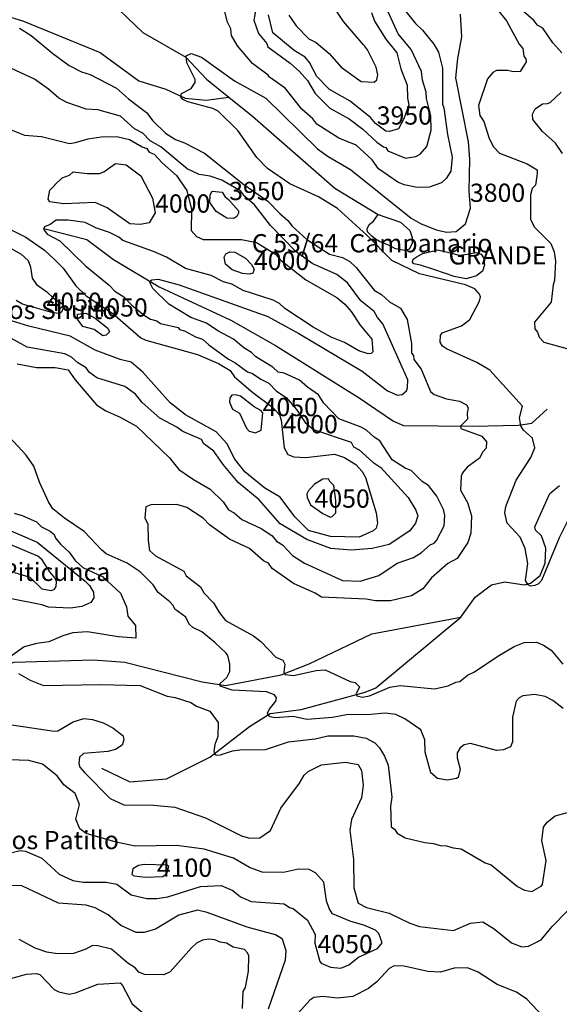
# Model space of a CAD drawing. Extents: x 775910 to 859503, y 9165930 to 9225541.
# Drawn here: x 811809 to 814325, y 9205311 to 9209901 of the extents above; entities that cross this region are included whole.
import ezdxf

# ---------------------------------------------------------------- set-up
doc = ezdxf.new("R2010")
doc.units = 0
doc.header["$MEASUREMENT"] = 0
for name, color, linetype in [('COTAS_SHP_TEXT', 7, 'CONTINUOUS'), ('CURVAS_SHP', 7, 'CONTINUOUS'), ('LAGOS_SHP', 7, 'CONTINUOUS'), ('RIOS_SHP', 7, 'CONTINUOUS')]:
    doc.layers.add(name, color=color, linetype=linetype)
doc.styles.add('MONOTXT', font='MONOTXT', dxfattribs={"height": 0.2})

msp = doc.modelspace()

# ---------------------------------------------------------------- linework, layer by layer
at = {"layer": 'CURVAS_SHP', "color": 13, "linetype": 'Continuous'}
for points in [[(813412.7, 9209783.79), (813318.88, 9209891.63), (813244.09, 9210005.84)], [(813602.83, 9209947.4), (813654.29, 9209882.5), (813686.64, 9209852.22), (813739.98, 9209787.32), (813760.93, 9209750.16), (813779.59, 9209674.37), (813780.51, 9209507.29), (813786.81, 9209490.17), (813803.89, 9209364.93), (813825.29, 9209260.27), (813819.68, 9209194.28), (813797.92, 9209160.45), (813774.78, 9209139.77), (813717.49, 9209119.53), (813662.56, 9209118.48), (813601.79, 9209131.69), (813572.62, 9209142.87), (813481.24, 9209204.93), (813453.11, 9209246.74), (813378.31, 9209315.48), (813297.62, 9209348.88), (813193.67, 9209414.25), (813175.75, 9209437.98), (813124.3, 9209483.19), (813046.98, 9209582.07), (812974.04, 9209632.27), (812967.83, 9209642.94), (812894.98, 9209697.29), (812824.88, 9209779.54), (812797.17, 9209827.56), (812793.26, 9209858.78), (812778.65, 9209889.87), (812758.51, 9209969.15)], [(812914.13, 9209975.18), (812901.09, 9209897.82), (812923.06, 9209836.78), (812961.31, 9209790.53), (812966.73, 9209774.68), (813070.44, 9209697.66), (813113.29, 9209659.05), (813150.61, 9209616.67), (813187, 9209556.39), (813255.36, 9209488.6), (813345.77, 9209438.79), (813409.4, 9209389.83), (813473.5, 9209330.35), (813504.42, 9209308.48), (813516.04, 9209305.68), (813524.78, 9209290.14), (813607.15, 9209255.44), (813655.36, 9209263.81), (813675.95, 9209273.8), (813707.93, 9209310.43), (813726.69, 9209386.17), (813726.13, 9209452.25), (813705.29, 9209533.05), (813703.38, 9209563.3), (813687.22, 9209618.26), (813682.9, 9209659.2), (813634.19, 9209761.44), (813573.64, 9209835.63), (813509.6, 9209974.69)], [(814034.16, 9209952.18), (814078, 9209896.08), (814136.97, 9209786.63), (814154.59, 9209765.82), (814160.06, 9209730.27), (814168.56, 9209718.24), (814169.79, 9209704.14), (814142.83, 9209659.09), (814109.73, 9209657.01), (814084.83, 9209664.23), (814031.55, 9209663.53), (814014.88, 9209655.39), (813989.69, 9209624.94), (813947.99, 9209501.45), (813954.94, 9209454.68), (813972.63, 9209425.6), (813997.95, 9209347.36), (814017.51, 9209308.68), (814045.95, 9209278.34), (814175.5, 9209229.56), (814220.79, 9209201.19), (814222.07, 9209183.12), (814213.1, 9209130.14), (814198.61, 9209113.67), (814190.02, 9209083.89), (814190.5, 9208968.59), (814208.83, 9208933.26), (814285.59, 9208857.51), (814301.14, 9208818.33), (814306.93, 9208774.87), (814302.91, 9208685.18), (814296.24, 9208664.14), (814286.12, 9208583.75), (814209.01, 9208490.84), (814210.54, 9208459.39), (814222.92, 9208443.43), (814230.51, 9208420.38), (814252.7, 9208397.5), (814370.69, 9208365.43)], [(814336.05, 9209746.67), (814294.32, 9209792.25), (814248.57, 9209861.49), (814222.47, 9209875.84), (814205.68, 9209897.8), (814155.33, 9209941.82)], [(814368.17, 9207572.5), (814324.15, 9207485.42), (814241.04, 9207286.65), (814227.69, 9207270.81), (814211.15, 9207262.85), (814190.68, 9207259.83), (814178.91, 9207266.43), (814166.34, 9207286.88), (814178.42, 9207365.09), (814165.6, 9207436.41), (814142.89, 9207487.98), (814080.98, 9207553.49), (814070.26, 9207602.16), (814075.99, 9207631.32), (814123.91, 9207753.68), (814192.23, 9207859.17), (814210.7, 9207905), (814199.75, 9207949.91), (814157.46, 9207986.6), (814144.58, 9208008.2), (814139.47, 9208044.91), (814153.5, 9208099.81), (814000.26, 9208266.37), (813940.03, 9208303.37), (813798.35, 9208366.05), (813779.91, 9208379.13), (813768.69, 9208397.32), (813770.67, 9208428.08), (813778.83, 9208440.85), (813868.84, 9208474.14), (813907.56, 9208502.6), (813952.48, 9208588.38), (813956.69, 9208608.28), (813951.98, 9208621.4), (813930.87, 9208645.4), (813887.62, 9208665.53), (813672.87, 9208716.13), (813543.41, 9208778.27), (813426.91, 9208896.58), (813290.56, 9209020.38), (813202.42, 9209075.36), (813067.84, 9209135.93), (812963.85, 9209206.34), (812914.79, 9209258.06), (812826.29, 9209384.53), (812734.74, 9209473.91), (812710.02, 9209486.97), (812593.22, 9209517.54), (812569.84, 9209528.94), (812560.96, 9209541.91), (812563.77, 9209557.43), (812608.61, 9209580.15), (812627.62, 9209607.29), (812626.87, 9209622.37), (812588.22, 9209700.28), (812585.98, 9209732.71), (812608.06, 9209743.32), (812656.9, 9209726.73), (812810.27, 9209616.04), (812957.47, 9209535.46), (813197.37, 9209299.38), (813247.91, 9209262.65), (813351.47, 9209202.26), (813633.47, 9208975.63), (813678.4, 9208950.16), (813751.27, 9208921.55), (813798.5, 9208910.57), (813843.27, 9208912.71), (813886.77, 9208948.74), (813910.62, 9209022.21), (813904.12, 9209101.68), (813907.04, 9209250.74), (813901.39, 9209331.57), (813843, 9209629.64), (813851.5, 9209719.23), (813869.94, 9209821.23), (813863.8, 9209926.51)], [(813449.21, 9209933.59), (813463.4, 9209894.03), (813516.32, 9209810.04), (813568.06, 9209747.07), (813586.13, 9209672.32), (813615.21, 9209596.08), (813617.09, 9209534.53), (813622.91, 9209504.11), (813600.11, 9209438.19), (813574.9, 9209391.88), (813532.94, 9209379.88), (813515.69, 9209381.73), (813467.33, 9209416.24), (813444.31, 9209444.69), (813349.75, 9209521.71), (813252.82, 9209576.09), (813194.94, 9209635.75), (813159.82, 9209700.46), (813140.34, 9209726.21), (813089.06, 9209756.79), (812989.6, 9209839.48), (812969.3, 9209923.5)], [(813063.99, 9209921.73), (813098.64, 9209872.21), (813156.93, 9209811.01), (813191.48, 9209793.95), (813252.08, 9209743.47), (813307.43, 9209680.19), (813400.66, 9209613.32), (813461.96, 9209610.15), (813473.55, 9209620.1), (813479.02, 9209643.02), (813470.8, 9209679.01), (813430.3, 9209760.35), (813416.51, 9209779.18), (813412.7, 9209783.79)], [(811808.23, 9209860.68), (811863.13, 9209826.64), (811963.28, 9209743.74), (812039.48, 9209687.88), (812097.43, 9209658.47), (812137.7, 9209645.6), (812260.78, 9209581.8), (812317.09, 9209532.08), (812400.62, 9209468.79), (812430.59, 9209428.81), (812489.22, 9209372.41), (812535.87, 9209343.01), (812577.59, 9209327.07), (812670.33, 9209278.43), (812854.28, 9209132.88), (812966.67, 9209055.25), (813021.94, 9208997.23), (813060.02, 9208964.76), (813079.81, 9208938.91), (813148.19, 9208875.9), (813253, 9208808.43), (813313.33, 9208791.8), (813348.33, 9208772.98), (813377.9, 9208745.54), (813462.18, 9208639.43), (813495.28, 9208620.07), (813532.82, 9208586.08), (813584.19, 9208555.65), (813616.04, 9208503.35), (813635.12, 9208391.11), (813635.89, 9208345.92), (813644.62, 9208334.73), (813645.85, 9208316.66), (813681.51, 9208272.29), (813724.25, 9208167.25), (813740.61, 9208153.95), (813798.83, 9208133.75), (813859.5, 9208123), (813891.78, 9208105.72), (813899.34, 9208091.81), (813895.27, 9208065.86), (813897.38, 9208039.01), (813864.41, 9208006.02), (813865.38, 9207995.58), (813963.68, 9207959.76), (813984.59, 9207933.02), (813983.45, 9207902.69), (813968.03, 9207885.71), (813952.41, 9207856.92), (813895.32, 9207814.41), (813872.72, 9207788.27), (813867.47, 9207772.25), (813864.56, 9207708.01), (813896.99, 9207650.01), (813915.1, 9207588.5), (813912.11, 9207506.83), (813897.81, 9207463.44), (813849.29, 9207388.8), (813805.78, 9207365.3), (813728.25, 9207298.39), (813689.15, 9207247.36), (813636, 9207214.32), (813537.99, 9207192.26), (813468.14, 9207192.28), (813424.18, 9207199.36), (813215.45, 9207209.09), (813187.01, 9207226.78), (813086.16, 9207272.11), (812986.44, 9207342.2), (812969.22, 9207367.05), (812945.37, 9207378.05), (812880.22, 9207435.63), (812787.3, 9207479.06), (812694.86, 9207546.57), (812665.26, 9207576.86), (812589.09, 9207626.8), (812542, 9207640.98), (812420.02, 9207639.53), (812398.03, 9207630.58), (812392.23, 9207579.2), (812406.46, 9207548.96), (812407.53, 9207473.45), (812414.91, 9207427.04), (812442.24, 9207402.05), (812575.15, 9207330.49), (812585.86, 9207308.71), (812651.78, 9207256.35), (812667.66, 9207229.62), (812712.3, 9207182.55), (812741.11, 9207135.44), (812769.41, 9207100.3), (812899.18, 9207029.21), (812933.92, 9207002.68), (813003.81, 9206929.17), (813035.43, 9206915.01), (813046, 9206897.11), (813040.83, 9206858.54), (813045.71, 9206847.63), (813085, 9206844.21), (813190.76, 9206866.81), (813233.22, 9206870.13), (813349.4, 9206814.98), (813373.47, 9206811.55), (813392.7, 9206790.82), (813377.22, 9206757.4), (813380.19, 9206748.56), (813408.05, 9206742.16), (813440.02, 9206749.56), (813534.13, 9206789.19), (813582.48, 9206797.5), (813742.75, 9206781.8), (813806.11, 9206795.7), (813842.35, 9206812.28), (813861.35, 9206815.87), (813897.17, 9206845.5), (813928.78, 9206860.14), (814037.81, 9206933.93), (814114.95, 9206978.05), (814161.37, 9206997.36), (814218.1, 9206998.42), (814250.99, 9206984.85), (814286.22, 9206961.72), (814341.47, 9206897.19)], [(811797.89, 9208296.15), (811886.94, 9208279.18), (811974.01, 9208279.95), (812035.94, 9208268.39), (812067.66, 9208221.97), (812167.19, 9208104.92), (812210.73, 9208077.13), (812275.15, 9208049.56), (812354.37, 9208006.45), (812507.09, 9207858.05), (812551.76, 9207803.16), (812619.63, 9207756.7), (812697.21, 9207712.82), (812757.62, 9207652.64), (812783.29, 9207616.18), (812809.32, 9207601.8), (812844.08, 9207571.45), (812935.43, 9207528.89), (812984.81, 9207496.01), (813006.88, 9207469.63), (813034.04, 9207452.24), (813080.55, 9207403.13), (813136.19, 9207367.86), (813314.04, 9207286.34), (813396.86, 9207283.68), (813483.91, 9207309.23), (813568.87, 9207367.81), (813645.6, 9207393.33), (813681.81, 9207416.95), (813723.41, 9207453.15), (813741.14, 9207460.91), (813752, 9207473.06), (813788.01, 9207541.67), (813790.61, 9207590.2), (813784.26, 9207617.18), (813753.12, 9207680.34), (813714.44, 9207729.74), (813685.27, 9207747.52), (813634.23, 9207798.89), (813605.43, 9207810.35), (813546.02, 9207848.45), (813488.43, 9207937.17), (813461.77, 9207954.46), (813425.68, 9207987.44), (813401.08, 9208000.77), (813297.09, 9208039.96), (813226.33, 9208113.73), (813202.19, 9208151.44), (813150.47, 9208187.03), (813113.22, 9208219.74), (813041.67, 9208252.57), (813014.49, 9208258.26), (812989.19, 9208280.68), (812910.48, 9208329.05), (812889.71, 9208349.65), (812854.26, 9208371.28), (812805.29, 9208411.21), (812732.52, 9208449.65), (812680.6, 9208486.57), (812606.95, 9208513.11), (812504.44, 9208574.9), (812430.56, 9208647.17), (812416.02, 9208675.54), (812417.07, 9208682.07), (812425.24, 9208688.04), (812454.76, 9208690.85), (812552.52, 9208664.84), (812965.68, 9208517.92), (813110.51, 9208437.58), (813405.57, 9208262.52), (813524.5, 9208170.07), (813570.83, 9208150.39), (813592.41, 9208152.88), (813611.91, 9208170.79), (813616.62, 9208184.58), (813617.86, 9208221.84), (813502.41, 9208483.26), (813476.49, 9208512.96), (813462.2, 9208540.51), (813399.63, 9208590.24), (813336.98, 9208673.67), (813287.71, 9208712.7), (813172.77, 9208765.01), (813097.61, 9208819.27), (812978.06, 9208942.15), (812904.32, 9209037.01), (812859.28, 9209075.93), (812840.17, 9209100.73), (812751.98, 9209153), (812697.19, 9209171.23), (812646.41, 9209179.77), (812589.77, 9209206.3), (812467.32, 9209307.66), (812417.29, 9209336.27), (812383.31, 9209371.73), (812344.3, 9209392.67), (812279.72, 9209450.44), (812173.51, 9209479.81), (812119.32, 9209483.32), (812029.83, 9209514.23), (811991.59, 9209534.72), (811943.9, 9209577.01), (811878.49, 9209622.83), (811748.29, 9209683.54)], [(814339.94, 9209276.99), (814307.09, 9209325.49), (814246.42, 9209380.03), (814201.61, 9209435.25), (814199.4, 9209460.38), (814211.66, 9209485.35), (814246.08, 9209508.05), (814269.92, 9209509.67), (814281.82, 9209515.31), (814333.11, 9209562.69)], [(811761.39, 9209390.83), (811831.9, 9209362.4), (811911.44, 9209355.57), (812042, 9209323.99), (812069.54, 9209327.55), (812128.04, 9209345.24), (812189.51, 9209354.85), (812262.21, 9209356.74), (812321.6, 9209342.91), (812379.96, 9209307.78), (812401.46, 9209301.01), (812413.08, 9209282.47), (812435.6, 9209273.73), (812472.84, 9209233.47), (812539.52, 9209174.93), (812589.06, 9209104.82), (812610.77, 9209015.98), (812608.64, 9208918.51), (812633.29, 9208890.68), (812664.11, 9208876.07), (812843.19, 9208875.46), (812913.75, 9208862.4), (813001.66, 9208807.52), (813028.91, 9208778), (813143.76, 9208688.29), (813286.96, 9208605.97), (813324.6, 9208574.64), (813355.1, 9208541.08), (813396.54, 9208476.95), (813450.94, 9208411.1), (813455.92, 9208353.04), (813448.35, 9208344.6), (813433.24, 9208343.67), (813390.52, 9208357.64), (813323.41, 9208396), (813260.68, 9208420.82), (813178.04, 9208468.06), (813045.38, 9208555.12), (813019.68, 9208578.52), (812990.19, 9208593.54), (812851.08, 9208637.61), (812797.53, 9208667.22), (812760.04, 9208679.13), (812701.43, 9208707.54), (812582.89, 9208741.2), (812494.13, 9208793.78), (812433.42, 9208820.27), (812290.49, 9208871.76), (812271.39, 9208886.51), (812228.53, 9208908.08), (812166.84, 9208928.88), (812113.78, 9208955.92), (812034.56, 9208966.06), (811979.62, 9208966.48), (811951.37, 9208945.96), (811925.13, 9208935.49), (811919.82, 9208924.81), (811937.49, 9208901.67), (811995.89, 9208870.05), (812116.78, 9208754.13), (812226.44, 9208663.5), (812253.53, 9208635.86), (812294.1, 9208609.25), (812331.39, 9208569.23), (812390.71, 9208521.72), (812418.78, 9208504.89), (812449.21, 9208496.45), (812464.95, 9208485.04), (812547.97, 9208465.23), (812554.37, 9208456.71), (812577.68, 9208449.89), (812628.33, 9208422.23), (812660.71, 9208411.89), (812690.5, 9208385), (812782.74, 9208318.92), (812812.66, 9208302.5), (812870.64, 9208259.84), (812894.78, 9208251.99), (812932.85, 9208225), (812970.87, 9208206.61), (813006.91, 9208168.78), (813051.63, 9208139.35), (813100.42, 9208083.21), (813139.29, 9208023.22), (813179.51, 9207990.22), (813354.52, 9207930.86), (813365.99, 9207908.95), (813391.8, 9207896.1), (813455.42, 9207838.15), (813492.01, 9207813.41), (813620.35, 9207672.63), (813656.64, 9207615.05), (813664.48, 9207587.91), (813654.92, 9207553.85), (813627.31, 9207517.44), (813531.04, 9207455), (813452.62, 9207435.68), (813354.37, 9207427.57), (813259.4, 9207435.6), (813147.92, 9207477.96), (813023.42, 9207550.61), (812925.37, 9207662.26), (812827.91, 9207742.74), (812757.95, 9207827.06), (812713.93, 9207888.73), (812667.9, 9207924.12), (812657.18, 9207944.49), (812570.48, 9207981.23), (812542.44, 9208000.97), (812462.2, 9208043.42), (812379.6, 9208115.64), (812348.91, 9208155.19), (812298.92, 9208191.07), (812168.71, 9208231.96), (812135.28, 9208256.76), (812119.46, 9208277.87), (812080.25, 9208301.63), (812051.27, 9208327.04), (812019.38, 9208343.13), (811843.9, 9208374.73), (811739.31, 9208431.12)], [(811973.4, 9209130.38), (812006.91, 9209162.97), (812041.17, 9209176.59), (812058.8, 9209191.5), (812123.44, 9209183.09), (812180.62, 9209184.52), (812201.01, 9209191.11), (812255.78, 9209229.69), (812306.38, 9209223.67), (812373.61, 9209172.17), (812428.99, 9209068.09), (812440.56, 9209000.77), (812412.93, 9208954.18), (812370.78, 9208946.49), (812322.98, 9208949.1), (812217.73, 9209023.92), (812160.44, 9209048.63), (812014.5, 9209042.65), (811950.35, 9209051.88), (811942.8, 9209064.41), (811949.34, 9209105.64), (811973.06, 9209129.97), (811973.4, 9209130.38)], [(812725.55, 9209007.2), (812695.95, 9209048.9), (812696.58, 9209084.96), (812706.97, 9209101.29), (812752.72, 9209096.19), (812766.72, 9209075.68), (812783.41, 9209062.75), (812829.15, 9209009.91), (812829.57, 9208998.78), (812821.66, 9208983.11), (812807.37, 9208974.46), (812775.37, 9208975.97), (812725.55, 9209007.2)], [(811645.11, 9208983.55), (811838.22, 9208887.54), (811925.18, 9208825.96), (811970.71, 9208784.9), (812011.95, 9208742.72), (812070.7, 9208659.59), (812119.27, 9208613.4), (812243.72, 9208531.22), (812373.57, 9208418.29), (812396.74, 9208407.18), (812637.89, 9208339.84), (812736.78, 9208298.35), (812790.64, 9208265.6), (812811, 9208235.43), (812895.66, 9208162.62), (812988.43, 9208094.64), (813019.99, 9208059.15), (813028.37, 9208033.4), (813041.86, 9207904.95), (813058.66, 9207874.21), (813087.46, 9207863.13), (813143.06, 9207860.5), (813276.57, 9207876.01), (813322.77, 9207860.31), (813376.58, 9207827.92), (813405.7, 9207794.85), (813420.6, 9207766.72), (813471.31, 9207602.52), (813476.9, 9207555.65), (813471.22, 9207530.49), (813457.66, 9207518.3), (813391.13, 9207488.43), (813257.88, 9207491.49), (813156.36, 9207519.07), (813091.44, 9207582.87), (813023.14, 9207675.09), (812951.33, 9207717.35), (812858.17, 9207792.28), (812812.94, 9207851.36), (812775.26, 9207925.35), (812724.91, 9207979.32), (812582.43, 9208059.29), (812510.92, 9208114.17), (812383.6, 9208258.34), (812329.08, 9208304.25), (812277.34, 9208317.06), (812160.84, 9208360.87), (812045.19, 9208425.3), (811852.61, 9208471.69), (811730.49, 9208509.92)], [(811681.56, 9208883.93), (811816.65, 9208808.45), (811848.36, 9208778.84), (811860.4, 9208747.35), (811867.59, 9208695.28), (811888.03, 9208667.06), (811936.37, 9208632.77), (811967.58, 9208603.33), (812009.48, 9208576.39), (812011.79, 9208555.33), (812004.42, 9208537.16), (811995.07, 9208531.71), (811963.74, 9208535.02), (811821.96, 9208574.99), (811793.14, 9208591.2)], [(812761.96, 9208793.22), (812770.06, 9208809.79), (812788.84, 9208818.28), (812811.68, 9208817.49), (812861.33, 9208788.93), (812890.4, 9208759.52), (812902.67, 9208737.67), (812896.29, 9208719.93), (812880.97, 9208714.35), (812848.7, 9208717.8), (812799.02, 9208734.08), (812769.44, 9208760.61), (812761.96, 9208793.22), (812761.96, 9208793.22)], [(812157.27, 9208457.31), (812104.37, 9208471.25), (812078.17, 9208504.65), (812079.47, 9208528.41), (812118.27, 9208533.18), (812161.82, 9208509.85), (812220.03, 9208462.09), (812227.47, 9208446.03), (812212.75, 9208430.57), (812197.55, 9208427.72), (812157.27, 9208457.31)], [(812802.02, 9208085.62), (812833.28, 9208067.29), (812867.02, 9207996.18), (812878.85, 9207981.98), (812908.84, 9207974.31), (812934.75, 9207987.72), (812943.44, 9208067.81), (812932.62, 9208079.19), (812901.82, 9208095.72), (812838.07, 9208146.31), (812816.4, 9208152.78), (812798.74, 9208150.27), (812788.49, 9208137.57), (812787.63, 9208118.38), (812802.02, 9208085.62)], [(814342.29, 9206689.38), (814294.26, 9206727.71), (814258.74, 9206744.96), (814210.8, 9206754.68), (814155.23, 9206748.88), (814137.58, 9206740), (814123.06, 9206723.7), (814106.55, 9206649.71), (814105.86, 9206533.72), (814097.12, 9206511.29), (814063.84, 9206496.36), (814031.73, 9206494.4), (813910.33, 9206526.83), (813880.43, 9206520.54), (813862.03, 9206506.28), (813848.77, 9206483.67), (813848.76, 9206460.39), (813862.17, 9206407.05), (813852.75, 9206368.14), (813845.77, 9206362.84), (813801.51, 9206355.21), (813757.05, 9206363.18), (813726.42, 9206390.31), (813698.84, 9206485.94), (813698.31, 9206544.49), (813679.01, 9206589.84), (813604.75, 9206640.99), (813561.98, 9206661.51), (813513.66, 9206668.71), (813445.4, 9206661.45), (813332.04, 9206661.04), (813267.93, 9206647.22), (813149.11, 9206639.01), (813082.02, 9206652.64), (813000.14, 9206646.98), (812977.43, 9206650.76), (812967.01, 9206657.51), (812964.3, 9206667.84), (812971.86, 9206684.44), (813003.68, 9206724.31), (813006.03, 9206739.03), (812997.09, 9206753.61), (812959.73, 9206767.8), (812799.7, 9206775.41), (812744.39, 9206793.54), (812743.8, 9206807.06), (812775.05, 9206833.65), (812789.48, 9206861.54), (812789.35, 9206896.76), (812778.99, 9206936.32), (812771.59, 9206948.43), (812719.43, 9206998.19), (812658.47, 9207046.49), (812617.18, 9207067.49), (812598.88, 9207083.34), (812583.5, 9207116.3), (812531.8, 9207152.78), (812524.38, 9207169.83), (812509.23, 9207187.68), (812455.26, 9207231.29), (812431.3, 9207266.04), (812370.53, 9207326.33), (812309.71, 9207367.63), (812212.15, 9207411.25), (812191.7, 9207427.53), (812110.29, 9207514.23), (812018.19, 9207576.84), (811964.25, 9207620.53), (811943.05, 9207653.94), (811901.09, 9207745.49), (811874.79, 9207818.88), (811839.53, 9207870.85), (811762.18, 9207953.96)], [(813273.61, 9207729.88), (813254.65, 9207748.21), (813248.83, 9207761.14), (813223.17, 9207758.88), (813183.22, 9207735.31), (813153.29, 9207703.12), (813148.49, 9207690.46), (813149.51, 9207673.72), (813164.27, 9207639.5), (813222.67, 9207598.23), (813257.12, 9207581.61), (813265.47, 9207584.18), (813282.77, 9207601.68), (813282.73, 9207659.11), (813273.61, 9207729.88)], [(811783.47, 9207600.54), (811820.2, 9207589.44), (811887.28, 9207559.43), (811910.34, 9207537.12), (811951.21, 9207516.31), (811969.42, 9207501.14), (811976.97, 9207484.22), (812000.47, 9207454.88), (812040.54, 9207418.29), (812067.95, 9207380.45), (812103.89, 9207346.71), (812197.49, 9207303.12), (812207.39, 9207289.36), (812217.63, 9207284.66), (812278.99, 9207227.76), (812307.88, 9207163.2), (812313.57, 9207119.98), (812348.63, 9207077.03), (812350.56, 9207017.19), (812267.69, 9207024.22), (812125.41, 9207047.44), (812056.75, 9207042.75), (812011.13, 9207028.84), (811945.76, 9207000.71), (811889.98, 9206993.44), (811830.24, 9206976.71), (811764.87, 9206931.12)], [(811709.24, 9207542.54), (811890.98, 9207464.82), (812114.96, 9207282.63), (812135.17, 9207262.43), (812153.21, 9207231.49), (812154.84, 9207205.16), (812141.07, 9207183.72), (812099.49, 9207165.8), (812046.04, 9207158.04), (811944.07, 9207161.59), (811913.13, 9207172.74), (811763.25, 9207202.64)], [(811784.45, 9207323.67), (811855.98, 9207301.36), (811912.85, 9207247.71), (811958.22, 9207240.34), (811971.88, 9207246.64), (811979.1, 9207257.89), (811981.14, 9207281.42), (811973.73, 9207298.4), (811949.19, 9207326.81), (811914.58, 9207383.58), (811894.25, 9207399.82), (811727.18, 9207469.48)], [(811803.33, 9206852.91), (811858.6, 9206822.31), (811920.25, 9206796.94), (812185.45, 9206801.19), (812370.89, 9206796.65), (812496.06, 9206747.33), (812533.77, 9206741.25), (812606.79, 9206718.45), (812634.2, 9206701.25), (812695.42, 9206677.49), (812734.43, 9206624.26), (812733.41, 9206558.85), (812719.05, 9206521.71), (812714.35, 9206489.24), (812717.04, 9206476.35), (812726.53, 9206471.69), (812745.82, 9206473.22), (812801.57, 9206492.23), (812834.78, 9206496.76), (812955.25, 9206498.04), (813062.28, 9206533.94), (813187.17, 9206548.32), (813245.21, 9206561.97), (813366.51, 9206562.25), (813424.33, 9206551.14), (813465.12, 9206530.3), (813486.51, 9206506.81), (813510.08, 9206467.81), (813526.38, 9206425.96), (813543.9, 9206275.88), (813537.29, 9206234.83), (813541.17, 9206138.02), (813555.93, 9206127.29), (813569.15, 9206108.07), (813605.78, 9206087.28), (813697.89, 9206064.45), (813738.07, 9206061.14), (813768.58, 9206051.41), (813798.75, 9206049.76), (813829.25, 9206040.04), (813866.92, 9206035.43), (813979.71, 9205970.22), (814006.54, 9205961.54), (814130.32, 9205859.54), (814162.97, 9205842.53), (814196.39, 9205836.89), (814239.38, 9205861.01), (814246.23, 9205870.09), (814264.15, 9205981.18), (814243.35, 9206073.37), (814251.73, 9206136.68), (814267.79, 9206159.3), (814305.04, 9206189.13), (814362.38, 9206204.63)], [(811687, 9206625.99), (811969.54, 9206583.63), (811986.51, 9206586.04), (812057.97, 9206627.35), (812109.04, 9206643.29), (812148.79, 9206638.79), (812198.43, 9206622.68), (812243.48, 9206599.62), (812291.52, 9206562.27), (812295.4, 9206543.58), (812286.49, 9206518.14), (812256.69, 9206498.7), (812219.46, 9206488.85), (812107.28, 9206480.37), (812087.93, 9206463.69), (812084.92, 9206433.82), (812090.4, 9206416.53), (812111.85, 9206391.42), (812231.56, 9206270.15), (812294.62, 9206241.3), (812433.65, 9206239.91), (812532.74, 9206229.73), (812676.15, 9206180.87), (812843.38, 9206096.85), (812880.03, 9206085.99), (812929.24, 9206087.29), (812977.87, 9206121.12), (813026.48, 9206224.68), (813114.24, 9206342.49), (813134.71, 9206378.64), (813153.47, 9206395.33), (813215.76, 9206427.24), (813328.6, 9206440.01), (813387.02, 9206429.13), (813402.92, 9206401.48), (813410.15, 9206331.93), (813402.28, 9206273.66), (813356.23, 9206171.76), (813348.36, 9206122.2), (813366.08, 9205985.65), (813367.4, 9205853.46), (813387.09, 9205782.34), (813426.61, 9205762.62), (813532.15, 9205736.42), (813628.04, 9205688.8), (813673.42, 9205673.33), (813830.73, 9205655.18), (813910.01, 9205689.46), (813968.05, 9205695.16), (814021.75, 9205662.45), (814101.62, 9205597.82), (814150.75, 9205578.6), (814181.56, 9205581.53), (814240.26, 9205611.34), (814291.39, 9205673.56), (814361.96, 9205744.53)], [(811738.94, 9206009.96), (811812.03, 9206027.27), (811836.13, 9206024.57), (811912.84, 9205992.83), (811993.51, 9205917.64), (812056.36, 9205887.83), (812104.5, 9205880.27), (812212.2, 9205879.81), (812262.48, 9205870.53), (812329.37, 9205820.54), (812401.53, 9205804.24), (812448.83, 9205804.74), (812499.98, 9205811.85), (812651.76, 9205859.35), (812747.81, 9205864.5), (812802.25, 9205841.81), (812837.99, 9205812.58), (812888.72, 9205790.2), (813042.35, 9205779.19), (813067.47, 9205761.96), (813084.38, 9205757.31), (813151.64, 9205702.98), (813186.57, 9205636.98), (813185.67, 9205596.25), (813207.89, 9205510.21), (813213.97, 9205502.91), (813257.97, 9205483.93), (813305.9, 9205479.84), (813343.5, 9205495.02), (813388.92, 9205529.82), (813477.76, 9205570.25), (813498.59, 9205597.05), (813483.05, 9205640.77), (813468.14, 9205657.07), (813413.42, 9205679.74), (813352.24, 9205696.54), (813267.39, 9205731.94), (813251.24, 9205757.92), (813238.85, 9205792.72), (813226.32, 9205879.73), (813188.93, 9205923.56), (813157.95, 9205939.35), (813109.54, 9205940.34), (813038.48, 9205925.73), (812939.75, 9205926.1), (812880.65, 9205948.44), (812806.59, 9205991.87), (812669.01, 9206034.34), (812542.38, 9206050.46), (812347.85, 9206047.88), (812259.22, 9206066.39), (812118.89, 9206106.63), (812089.83, 9206128.96), (812070.59, 9206174.64), (812088.21, 9206241.58), (812067.77, 9206294.16), (812014.52, 9206334.56), (811983.63, 9206375.44), (811916.13, 9206430.82), (811852.7, 9206448.12), (811669.92, 9206452.89)], [(812389.67, 9205963.1), (812363.34, 9205957.46), (812336.31, 9205942.82), (812332.53, 9205915.97), (812343.33, 9205910), (812395.93, 9205903.77), (812477.29, 9205906), (812495.75, 9205921.02), (812505.05, 9205952.85), (812497.24, 9205959.25), (812389.67, 9205963.1)], [(812969.6, 9205290.24), (813048.57, 9205517.59), (813051.76, 9205560.84), (813034.08, 9205613.86), (813001.28, 9205634.32), (812870.18, 9205670.61), (812683.84, 9205739.09), (812638.4, 9205749.55), (812551.28, 9205725.7), (812442.11, 9205660.76), (812390.31, 9205646.11), (812351.53, 9205646.22), (812281.39, 9205677.49), (812221.15, 9205727.77), (812161.36, 9205760.17), (812119.48, 9205772.72), (811989.54, 9205781.55), (811819.12, 9205863.4), (811764.01, 9205864.05)], [(812847.48, 9205290.65), (812850.91, 9205370.76), (812862.48, 9205388.74), (812875.72, 9205464.75), (812876.93, 9205536.38), (812870.52, 9205551.27), (812856.85, 9205565.62), (812803.79, 9205577.54), (812773.61, 9205596.07), (812743.35, 9205600.93), (812718.95, 9205610.71), (812691.4, 9205613.94), (812660.84, 9205610.51), (812634, 9205595.33), (812610.05, 9205574.73), (812510.39, 9205461.56), (812481.23, 9205448.29), (812391.2, 9205449.81), (812364.54, 9205461.29), (812347.07, 9205480.51), (812314.04, 9205501.85), (812237.05, 9205567.2), (812173.75, 9205583.9), (812149.27, 9205584.45), (812117.5, 9205567.79), (812060.15, 9205547.89), (811986.18, 9205546.87), (811936.01, 9205553.82), (811882.22, 9205572.79), (811806.78, 9205613.36)], [(814301.94, 9205198.63), (814173.34, 9205334.73), (814124.76, 9205367.28), (814034.36, 9205403.19), (813946.93, 9205460.01), (813897.27, 9205480.36), (813835.24, 9205479.88), (813771.65, 9205460.28), (813711.27, 9205464.29), (813602.17, 9205489.22), (813554.32, 9205489.75), (813530.91, 9205477.8), (813475.32, 9205416.98), (813434.66, 9205384.34), (813361.47, 9205347.15), (813290.68, 9205338.84), (813222.94, 9205347.04), (813181.09, 9205342.43), (813162.19, 9205330.32), (813081.83, 9205242.26)], [(811734.32, 9205421.57), (811841.09, 9205450.78), (811887.59, 9205454.59), (811902.55, 9205449.6), (811970.37, 9205380.34), (811991.53, 9205369.61), (812039.28, 9205357.89), (812069.39, 9205363.59), (812174.21, 9205404.98), (812277.55, 9205411.61), (812288.79, 9205398.47), (812332.86, 9205313.73), (812413.22, 9205245.79), (812520.17, 9205195.83), (812526.72, 9205175.99), (812519.79, 9205150.08), (812466.14, 9205132.37), (812313.81, 9205110.78), (812034.72, 9205096.6), (811987.72, 9205084.35), (811865.12, 9205015.02), (811828.57, 9204969.23), (811800.16, 9204904.12)]]:
    msp.add_lwpolyline(points, dxfattribs=at)
at = {"layer": 'LAGOS_SHP', "color": 152, "linetype": 'Continuous'}
for points in [[(813516.07, 9208980.31), (813585.07, 9208957.31), (813628.07, 9208917.31), (813639.07, 9208885.31), (813638.07, 9208857.31), (813624.07, 9208831.31), (813606.07, 9208824.31), (813561.07, 9208833.31), (813536.07, 9208847.31), (813513.07, 9208855.31), (813486.07, 9208867.31), (813468.07, 9208878.31), (813450.07, 9208892.31), (813431.07, 9208911.31), (813429.07, 9208926.31), (813438.07, 9208945.31), (813459.07, 9208962.31), (813481.07, 9208992.31), (813516.07, 9208980.31)], [(813688.07, 9208810.31), (813759.07, 9208827.31), (813816.07, 9208813.31), (813858.07, 9208803.31), (813898.07, 9208808.31), (813936.07, 9208815.31), (813960.07, 9208808.31), (813971.07, 9208791.31), (813976.07, 9208758.31), (813967.07, 9208728.31), (813938.07, 9208706.31), (813891.07, 9208692.31), (813835.07, 9208704.31), (813745.07, 9208735.31), (813677.07, 9208756.31), (813646.07, 9208763.31), (813641.07, 9208770.31), (813644.07, 9208784.31), (813662.07, 9208796.31), (813688.07, 9208810.31)]]:
    msp.add_lwpolyline(points, close=True, dxfattribs=at)
at = {"layer": 'RIOS_SHP', "color": 152, "linetype": 'Continuous'}
for points in [[(811922.07, 9210264.31), (811987.07, 9210221.31), (812384.07, 9209840.31), (812584.07, 9209726.31), (812680.07, 9209624.31), (812783.89, 9209540.29)], [(811721.07, 9209927.31), (811827.07, 9209894.31), (812184.07, 9209747.31), (812364.07, 9209616.31), (812490.07, 9209576.31), (812580.07, 9209535.31), (812679.07, 9209526.31), (812783.89, 9209540.29)], [(812783.89, 9209540.29), (812895.07, 9209450.31), (813278.07, 9209115.31), (813481.07, 9208992.31)], [(811922.07, 9208927.31), (812122.07, 9208876.31), (812247.07, 9208782.31), (812459.07, 9208655.31), (812794.07, 9208499.31), (813002.07, 9208381.31), (813391.07, 9208137.31), (813551.07, 9208029.31), (813598.07, 9208008.31), (813922.07, 9208005.31), (814134.07, 9208010.31), (814196.07, 9208020.31), (814268.07, 9208085.31)], [(813866.07, 9207115.31), (813932.07, 9207209.31), (814008.07, 9207266.31), (814070.07, 9207280.31), (814161.07, 9207266.31), (814190.07, 9207274.31), (814236.07, 9207309.31), (814259.07, 9207367.31), (814262.07, 9207437.31), (814242.07, 9207494.31), (814213.07, 9207521.31), (814211.07, 9207536.31), (814280.07, 9207692.31), (814325.07, 9207729.31)], [(811223.07, 9206770.31), (811390.07, 9206773.31), (811784.07, 9206905.31), (812154.07, 9206916.31), (812300.07, 9206905.31), (812660.07, 9206814.31), (812769.07, 9206797.31), (813028.07, 9206846.31), (813158.07, 9206898.31), (813450.07, 9207037.31), (813866.07, 9207115.31)], [(812190.07, 9206411.31), (812322.07, 9206348.31), (812494.07, 9206362.31), (812696.07, 9206463.31), (812880.07, 9206606.31), (812977.07, 9206666.31), (813121.07, 9206685.31), (813419.07, 9206765.31), (813469.07, 9206786.31), (813866.07, 9207115.31)]]:
    msp.add_lwpolyline(points, dxfattribs=at)

# ---------------------------------------------------------------- texts
at = {"layer": 'COTAS_SHP_TEXT', "color": 1, "linetype": 'Continuous', "style": 'MONOTXT'}
for s, p in [('3950', (813473.6, 9209411.77)), ('3950', (812785.89, 9209059.88)), ('3800', (813908.22, 9209051.51)), ('4000', (812440.46, 9209001.35)), ('C 53/64  Campanario', (812891.29, 9208816.21)), ('GRANDE', (813808.57, 9208759.81)), ('4000', (812901.4, 9208734.15)), ('4050', (811934.67, 9208543.21)), ('Cerros Shuito', (811529.78, 9208505.53)), ('4050', (812148.75, 9208516.85)), ('4050', (812941.81, 9208052.74)), ('4000', (813034.74, 9207972.76)), ('4050', (813183.73, 9207625.75)), ('C 53/64  Piticunca', (811271.18, 9207284.37)), ('Cerros Patillo', (811542.99, 9206034)), ('4100', (812448.91, 9205905.22)), ('4050', (813197.8, 9205549.3))]:
    msp.add_text(s, height=85, dxfattribs=at).set_placement(p)

doc.saveas('drawing.dxf')
